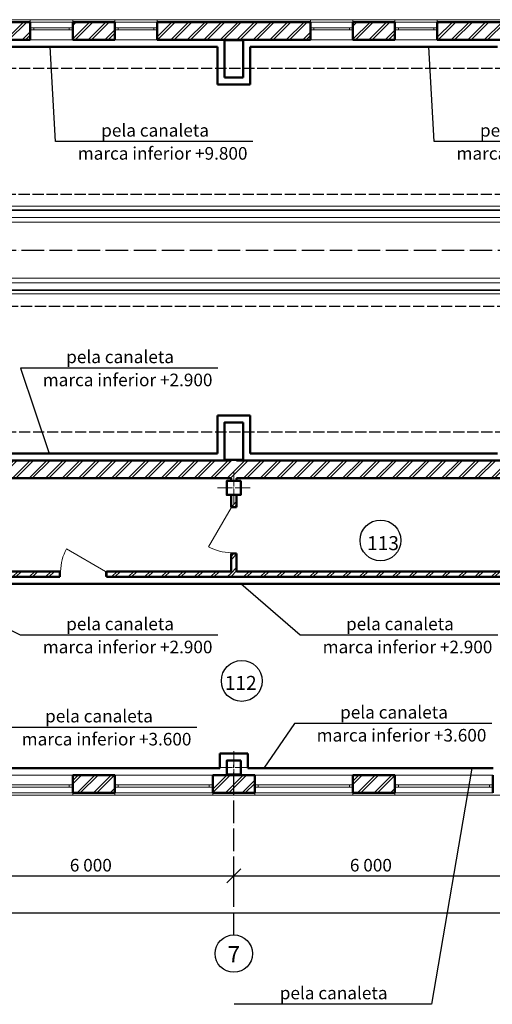
# Model space of a CAD drawing. Units: millimetres. Extents: x -348631 to -276927, y 74114 to 110430.
# Drawn here: x -306401 to -296278, y 87932 to 109048 of the extents above; entities that cross this region are included whole.
import ezdxf

# ---------------------------------------------------------------- set-up
doc = ezdxf.new("R2010")
doc.units = ezdxf.units.MM
doc.header["$LTSCALE"] = 20
doc.linetypes.add('ACAD_ISO02W100', pattern=[15, 12, -3])
doc.linetypes.add('ACAD_ISO04W100', pattern=[30, 24, -3, 0, -3])
doc.layers.add('Dimensioning', color=7, linetype='Continuous')
doc.layers.add('Окна ArchiCAD', color=7, linetype='Continuous')
for name, color, linetype, lineweight in [('Двери ArchiCAD_Ном_пера__87', 7, 'Continuous', 20), ('Колонны_Ном_пера__1', 7, 'Continuous', 50), ('Колонны_Ном_пера__100', 7, 'Continuous', 20), ('Окна ArchiCAD_Ном_пера__1', 7, 'Continuous', 50), ('Окна ArchiCAD_Ном_пера__6', 7, 'Continuous', 20), ('Перегородка120_Ном_пера__1', 7, 'Continuous', 50), ('Перегородка120_Ном_пера__10', 7, 'Continuous', 20), ('Примечания_Ном_пера__33', 7, 'Continuous', 20), ('Прямые линии_Ном_пера__100', 7, 'Continuous', 20), ('Прямые линии_Ном_пера__19', 7, 'Continuous', 25), ('Прямые линии_Ном_пера__2', 7, 'Continuous', 13), ('Прямые линии_Ном_пера__33', 7, 'Continuous', 20), ('Прямые линии_Ном_пера__5', 7, 'Continuous', 25), ('пс', 240, 'Continuous', 50), ('Размерные цепочки_Ном_пера__1', 7, 'Continuous', 50), ('Стены наружные_Ном_пера__1', 7, 'Continuous', 50), ('Стены наружные_Ном_пера__10', 7, 'Continuous', 20), ('Тексты_Ном_пера__1', 7, 'Continuous', 50)]:
    doc.layers.add(name, color=color, linetype=linetype, lineweight=lineweight)
doc.styles.add('Arial Cyr', font='ARIAL.TTF')
doc.styles.add('СГЕНЕРИР_СТИЛЬ_1', font='ARIAL.TTF')
doc.styles.add('СГЕНЕРИР_СТИЛЬ_5', font='ARIAL.TTF')
pattern_1 = [(45, (-353422.98, 57935.54), (-176.7767, 176.7767), []), (45, (-353458.33, 57970.9), (-176.7767, 176.7767), [])]
pattern_2 = [(45, (-353422.98, 57935.54), (-176.7767, 176.7767), []), (45, (-353458.33, 57970.9), (-176.7767, 176.7767), [])]

# ---------------------------------------------------------------- blocks, each defined once
blk = doc.blocks.new('Дверь металлическая 1_5')
at = {"layer": 'Двери ArchiCAD_Ном_пера__87', "linetype": 'Continuous'}
for p, q in [((480, 0), (-351, 480)), ((-480, 0), (-500, 0)), ((-500, 0), (-500, -100)), ((-500, 0), (-500, -120)), ((-480, -100), (-480, 0)), ((500, 0), (480, 0)), ((480, 0), (480, -100)), ((500, -100), (500, 0)), ((500, 0), (500, -120)), ((-500, -100), (-480, -100)), ((480, -100), (500, -100))]:
    blk.add_line(p, q, dxfattribs=at)
blk.add_arc((480, 0), 960, 150, 180, dxfattribs=at)
blk = doc.blocks.new('Дверь металлическая 1_12')
at = {"layer": 'Двери ArchiCAD_Ном_пера__87', "linetype": 'Continuous'}
for p, q in [((480, 0), (-351, 480)), ((-480, 0), (-500, 0)), ((-500, 0), (-500, -100)), ((-500, 0), (-500, -120)), ((-480, -100), (-480, 0)), ((500, 0), (480, 0)), ((480, 0), (480, -100)), ((500, -100), (500, 0)), ((500, 0), (500, -120)), ((-500, -100), (-480, -100)), ((480, -100), (500, -100))]:
    blk.add_line(p, q, dxfattribs=at)
blk.add_arc((480, 0), 960, 150, 180, dxfattribs=at)
blk = doc.blocks.new('Окно с перемещ. ств. по оси')
at = {"layer": 'Окна ArchiCAD_Ном_пера__1', "linetype": 'Continuous'}
for p, q in [((-1050, 120), (-1050, -260)), ((1050, 120), (1050, -260))]:
    blk.add_line(p, q, dxfattribs=at)
at = {"layer": 'Окна ArchiCAD_Ном_пера__6', "linetype": 'Continuous'}
for p, q in [((-1050, 120), (1050, 120)), ((-975, 0), (-1050, 0)), ((975, 0), (-975, 0)), ((975, 0), (-975, 0)), ((-975, -50), (-975, 0)), ((1050, 0), (975, 0)), ((975, 0), (975, -50)), ((-1050, -50), (-975, -50)), ((-975, -50), (975, -50)), ((975, -50), (1050, -50)), ((1050, -260), (-1050, -260))]:
    blk.add_line(p, q, dxfattribs=at)

msp = doc.modelspace()

# ---------------------------------------------------------------- hatches: boundary and pattern name
at = {"layer": 'Перегородка120_Ном_пера__10', "linetype": 'Continuous'}
h = msp.add_hatch(dxfattribs=at)
h.set_pattern_fill('ЛИНИИ_ДВОЙНЫЕ_1_4', color=256, style=0, pattern_type=2)
h.set_pattern_definition(pattern_1)
h.paths.add_polyline_path([(-310795, 99597), (-310795, 99217), (-289145, 99217), (-289145, 99597)], flags=0)
h = msp.add_hatch(dxfattribs=at)
h.set_pattern_fill('ЛИНИИ_ДВОЙНЫЕ_1_4', color=256, style=0, pattern_type=2)
h.set_pattern_definition(pattern_2)
h.paths.add_polyline_path([(-305265, 92847), (-305265, 92467), (-304365, 92467), (-304365, 92847)], flags=0)
h = msp.add_hatch(dxfattribs=at)
h.set_pattern_fill('ЛИНИИ_ДВОЙНЫЕ_1_4', color=256, style=0, pattern_type=2)
h.set_pattern_definition(pattern_2)
h.paths.add_polyline_path([(-299265, 92847), (-299265, 92467), (-298365, 92467), (-298365, 92847)], flags=0)
at = {"layer": 'Стены наружные_Ном_пера__10', "linetype": 'Continuous'}
h = msp.add_hatch(dxfattribs=at)
h.set_pattern_fill('ЛИНИИ_ДВОЙНЫЕ_1_4', color=256, style=0, pattern_type=2)
h.set_pattern_definition(pattern_1)
h.paths.add_polyline_path([(-301755, 99607), (-301875, 99607), (-301875, 99597), (-301755, 99597)], flags=0)
h = msp.add_hatch(dxfattribs=at)
h.set_pattern_fill('ЛИНИИ_ДВОЙНЫЕ_1_4', color=256, style=0, pattern_type=2)
h.set_pattern_definition(pattern_1)
h.paths.add_polyline_path([(-301755, 98857), (-301875, 98857), (-301875, 98597), (-301755, 98597)], flags=0)
h = msp.add_hatch(dxfattribs=at)
h.set_pattern_fill('ЛИНИИ_ДВОЙНЫЕ_1_4', color=256, style=0, pattern_type=2)
h.set_pattern_definition(pattern_1)
h.paths.add_polyline_path([(-301755, 97597), (-301875, 97597), (-301875, 97097), (-301755, 97097)], flags=0)
h = msp.add_hatch(dxfattribs=at)
h.set_pattern_fill('ЛИНИИ_ДВОЙНЫЕ_1_4', color=256, style=0, pattern_type=2)
h.set_pattern_definition(pattern_1)
h.paths.add_polyline_path([(-305545, 97097), (-305545, 97217), (-308785, 97217), (-308785, 97097)], flags=0)
h = msp.add_hatch(dxfattribs=at)
h.set_pattern_fill('ЛИНИИ_ДВОЙНЫЕ_1_4', color=256, style=0, pattern_type=2)
h.set_pattern_definition(pattern_1)
h.paths.add_polyline_path([(-301875, 97097), (-301875, 97217), (-304545, 97217), (-304545, 97097)], flags=0)
h = msp.add_hatch(dxfattribs=at)
h.set_pattern_fill('ЛИНИИ_ДВОЙНЫЕ_1_4', color=256, style=0, pattern_type=2)
h.set_pattern_definition(pattern_1)
h.paths.add_polyline_path([(-295655, 97097), (-295655, 97217), (-301755, 97217), (-301755, 97097)], flags=0)

# ---------------------------------------------------------------- linework, layer by layer
at = {"color": 1, "lineweight": 50}
for p, q in [((-307465, 108467), (-302165, 108467)), ((-302165, 107657), (-302165, 108467)), ((-301465, 107657), (-301465, 108467)), ((-301465, 108467), (-296165, 108467)), ((-301465, 107657), (-302165, 107657)), ((-302165, 100557), (-302165, 99747)), ((-301465, 100557), (-302165, 100557)), ((-301465, 100557), (-301465, 99747)), ((-307465, 99747), (-302165, 99747)), ((-301465, 99747), (-296165, 99747)), ((-307605, 96947), (-295112, 96947)), ((-302115, 92997), (-302115, 93307)), ((-301805, 93307), (-302115, 93307)), ((-301825, 93307), (-301515, 93307)), ((-301515, 92997), (-301515, 93307)), ((-302115, 92997), (-307515, 92997)), ((-296259, 92997), (-301515, 92997))]:
    msp.add_line(p, q, dxfattribs=at)
at = {"color": 0, "lineweight": 25}
for p, q in [((-300518, 93954), (-301175, 92997)), ((-296714, 92997), (-297582, 87932))]:
    msp.add_line(p, q, dxfattribs=at)
at = {"layer": 'Dimensioning', "linetype": 'Continuous'}
for p, q in [((-301665, 90840), (-301965, 90540)), ((-301665, 90840), (-301965, 90540)), ((-301815, 90409), (-301815, 90972)), ((-301815, 90409), (-301815, 90972)), ((-307815, 90690), (-301815, 90690)), ((-301815, 90690), (-295815, 90690)), ((-337815, 89890), (-283815, 89890))]:
    msp.add_line(p, q, dxfattribs=at)
at = {"layer": 'Колонны_Ном_пера__1', "linetype": 'Continuous'}
for p, q in [((-301615, 108607), (-302015, 108607)), ((-302015, 108607), (-302015, 107807)), ((-301615, 107807), (-301615, 108607)), ((-302015, 107807), (-301615, 107807))]:
    msp.add_line(p, q, dxfattribs=at)
at = {"layer": 'Колонны_Ном_пера__1', "linetype": 'Continuous', "flags": 128}
for points in [[(-301615, 100407), (-302015, 100407), (-302015, 99607), (-301615, 99607)], [(-301665, 99157), (-301965, 99157), (-301965, 98857), (-301665, 98857)], [(-301665, 93157), (-301965, 93157), (-301965, 92857), (-301665, 92857)]]:
    msp.add_lwpolyline(points, close=True, dxfattribs=at)
at = {"layer": 'Колонны_Ном_пера__100', "linetype": 'Continuous'}
for p, q in [((-301815, 99037), (-301815, 99357)), ((-301845, 99007), (-302165, 99007)), ((-301815, 98977), (-301815, 98657)), ((-301785, 99007), (-301465, 99007)), ((-301815, 93037), (-301815, 93357)), ((-301845, 93007), (-302165, 93007)), ((-301815, 92977), (-301815, 92657)), ((-301785, 93007), (-301465, 93007))]:
    msp.add_line(p, q, dxfattribs=at)
for p in [(-301815, 99007), (-301815, 93007)]:
    msp.add_point(p, dxfattribs=at)
at = {"layer": 'Окна ArchiCAD_Ном_пера__1', "linetype": 'Continuous'}
for p, q in [((-306175, 108997), (-306175, 108617)), ((-305265, 108997), (-305265, 108617)), ((-304365, 108997), (-304365, 108617)), ((-303455, 108997), (-303455, 108617)), ((-300175, 108997), (-300175, 108617)), ((-299265, 108997), (-299265, 108617)), ((-298365, 108997), (-298365, 108617)), ((-297455, 108997), (-297455, 108617))]:
    msp.add_line(p, q, dxfattribs=at)
at = {"layer": 'Окна ArchiCAD_Ном_пера__6', "linetype": 'Continuous'}
for p, q in [((-306175, 108997), (-305265, 108997)), ((-303455, 108997), (-304365, 108997)), ((-300175, 108997), (-299265, 108997)), ((-297455, 108997), (-298365, 108997)), ((-306175, 108877), (-306100, 108877)), ((-306100, 108827), (-306175, 108827)), ((-306100, 108877), (-305340, 108877)), ((-306100, 108877), (-305340, 108877)), ((-306100, 108877), (-306100, 108827)), ((-305340, 108827), (-306100, 108827)), ((-305340, 108827), (-305340, 108877)), ((-305340, 108877), (-305265, 108877)), ((-305265, 108827), (-305340, 108827)), ((-304290, 108877), (-304365, 108877)), ((-304365, 108827), (-304290, 108827)), ((-303530, 108877), (-304290, 108877)), ((-303530, 108877), (-304290, 108877)), ((-304290, 108827), (-304290, 108877)), ((-304290, 108827), (-303530, 108827)), ((-303455, 108877), (-303530, 108877)), ((-303530, 108877), (-303530, 108827)), ((-303530, 108827), (-303455, 108827)), ((-300175, 108877), (-300100, 108877)), ((-300100, 108827), (-300175, 108827)), ((-300100, 108877), (-299340, 108877)), ((-300100, 108877), (-299340, 108877)), ((-300100, 108877), (-300100, 108827)), ((-299340, 108827), (-300100, 108827)), ((-299340, 108827), (-299340, 108877)), ((-299340, 108877), (-299265, 108877)), ((-299265, 108827), (-299340, 108827)), ((-298290, 108877), (-298365, 108877)), ((-298365, 108827), (-298290, 108827)), ((-297530, 108877), (-298290, 108877)), ((-297530, 108877), (-298290, 108877)), ((-298290, 108827), (-298290, 108877)), ((-298290, 108827), (-297530, 108827)), ((-297455, 108877), (-297530, 108877)), ((-297530, 108877), (-297530, 108827)), ((-297530, 108827), (-297455, 108827)), ((-305265, 108617), (-306175, 108617)), ((-304365, 108617), (-303455, 108617)), ((-299265, 108617), (-300175, 108617)), ((-298365, 108617), (-297455, 108617))]:
    msp.add_line(p, q, dxfattribs=at)
at = {"layer": 'Перегородка120_Ном_пера__1', "linetype": 'Continuous'}
for p, q in [((-306175, 108997), (-309455, 108997)), ((-304365, 108997), (-305265, 108997)), ((-300175, 108997), (-303455, 108997)), ((-298365, 108997), (-299265, 108997)), ((-294175, 108997), (-297455, 108997)), ((-309455, 108617), (-306175, 108617)), ((-305265, 108617), (-304365, 108617)), ((-303455, 108617), (-300175, 108617)), ((-299265, 108617), (-298365, 108617)), ((-297455, 108617), (-294175, 108617)), ((-301875, 99597), (-310795, 99597)), ((-289145, 99597), (-301755, 99597)), ((-310795, 99217), (-301875, 99217)), ((-301755, 99217), (-289145, 99217)), ((-304365, 92847), (-305265, 92847)), ((-301365, 92847), (-302265, 92847)), ((-298365, 92847), (-299265, 92847)), ((-305265, 92467), (-304365, 92467)), ((-302265, 92467), (-301365, 92467)), ((-299265, 92467), (-298365, 92467))]:
    msp.add_line(p, q, dxfattribs=at)
at = {"layer": 'Перегородка120_Ном_пера__10', "linetype": 'Continuous'}
for p, q in [((-306701, 108617), (-306321, 108997)), ((-306631, 108617), (-306251, 108997)), ((-305265, 108921), (-305190, 108997)), ((-305265, 108992), (-305261, 108997)), ((-305265, 108639), (-304907, 108997)), ((-305216, 108617), (-304836, 108997)), ((-304934, 108617), (-304554, 108997)), ((-304863, 108617), (-304483, 108997)), ((-303455, 108964), (-303422, 108997)), ((-303455, 108681), (-303139, 108997)), ((-303449, 108617), (-303069, 108997)), ((-303166, 108617), (-302786, 108997)), ((-303095, 108617), (-302715, 108997)), ((-302812, 108617), (-302432, 108997)), ((-302741, 108617), (-302361, 108997)), ((-302459, 108617), (-302079, 108997)), ((-302388, 108617), (-302008, 108997)), ((-302105, 108617), (-301725, 108997)), ((-302034, 108617), (-301654, 108997)), ((-301752, 108617), (-301372, 108997)), ((-301681, 108617), (-301301, 108997)), ((-301398, 108617), (-301018, 108997)), ((-301327, 108617), (-300947, 108997)), ((-301044, 108617), (-300664, 108997)), ((-300974, 108617), (-300594, 108997)), ((-300691, 108617), (-300311, 108997)), ((-300620, 108617), (-300240, 108997)), ((-299265, 108911), (-299180, 108997)), ((-299265, 108982), (-299250, 108997)), ((-299265, 108628), (-298897, 108997)), ((-299206, 108617), (-298826, 108997)), ((-298923, 108617), (-298543, 108997)), ((-298852, 108617), (-298472, 108997)), ((-297455, 108953), (-297412, 108997)), ((-297455, 108670), (-297129, 108997)), ((-297438, 108617), (-297058, 108997)), ((-297155, 108617), (-296775, 108997)), ((-297085, 108617), (-296705, 108997)), ((-296802, 108617), (-296422, 108997)), ((-296731, 108617), (-296351, 108997)), ((-296448, 108617), (-296068, 108997)), ((-296378, 108617), (-295998, 108997)), ((-306348, 108617), (-306175, 108789)), ((-304580, 108617), (-304365, 108832)), ((-304509, 108617), (-304365, 108761)), ((-300337, 108617), (-300175, 108779)), ((-298570, 108617), (-298365, 108821)), ((-298499, 108617), (-298365, 108750)), ((-306277, 108617), (-306175, 108719)), ((-300267, 108617), (-300175, 108708)), ((-302265, 92830), (-302248, 92847)), ((-302265, 92476), (-301895, 92847)), ((-302265, 92547), (-301965, 92847)), ((-301992, 92467), (-301612, 92847)), ((-301921, 92467), (-301541, 92847)), ((-301638, 92467), (-301365, 92740)), ((-301568, 92467), (-301365, 92669))]:
    msp.add_line(p, q, dxfattribs=at)
at = {"layer": 'Прямые линии_Ном_пера__100', "linetype": 'Continuous'}
for p, q in [((-283225, 109048), (-338406, 109048)), ((-283225, 109048), (-338406, 109048)), ((-306175, 108997), (-306175, 109048)), ((-306175, 108997), (-306175, 109048)), ((-305265, 108997), (-305265, 109048)), ((-305265, 108997), (-305265, 109048)), ((-304365, 108997), (-304365, 109048)), ((-304365, 108997), (-304365, 109048)), ((-303455, 108997), (-303455, 109048)), ((-303455, 108997), (-303455, 109048)), ((-300175, 108997), (-300175, 109048)), ((-300175, 108997), (-300175, 109048)), ((-299265, 108997), (-299265, 109048)), ((-299265, 108997), (-299265, 109048)), ((-298365, 108997), (-298365, 109048)), ((-298365, 108997), (-298365, 109048)), ((-297455, 108997), (-297455, 109048)), ((-297455, 108997), (-297455, 109048)), ((-295225, 92416), (-338406, 92416)), ((-305265, 92416), (-305265, 92467)), ((-304365, 92416), (-304365, 92467)), ((-302265, 92416), (-302265, 92467)), ((-301365, 92416), (-301365, 92467)), ((-299265, 92416), (-299265, 92467)), ((-298365, 92416), (-298365, 92467))]:
    msp.add_line(p, q, dxfattribs=at)
at = {"layer": 'Прямые линии_Ном_пера__19', "linetype": 'Continuous'}
msp.add_circle((-301815, 89019), 400, dxfattribs=at)
at = {"layer": 'Прямые линии_Ном_пера__2', "linetype": 'Continuous'}
for p, q in [((-284660, 104971), (-336980, 104971)), ((-284655, 105047), (-336975, 105047)), ((-284905, 104957), (-336825, 104957)), ((-290125, 103242), (-336980, 103242)), ((-290125, 103257), (-336975, 103257)), ((-290125, 103167), (-336975, 103167))]:
    msp.add_line(p, q, dxfattribs=at)
at = {"layer": 'Прямые линии_Ном_пера__33', "linetype": 'Continuous'}
for p, q in [((-336825, 104807), (-284805, 104807)), ((-340971, 104707), (-281849, 104707)), ((-340971, 103507), (-290125, 103507)), ((-336815, 103408), (-290125, 103408))]:
    msp.add_line(p, q, dxfattribs=at)
at = {"layer": 'Прямые линии_Ном_пера__5', "linetype": 'ACAD_ISO02W100'}
for p, q in [((-337315, 108007), (-284317, 108007)), ((-336725, 105307), (-284655, 105307)), ((-336975, 102907), (-290125, 102907)), ((-337315, 100207), (-284317, 100207))]:
    msp.add_line(p, q, dxfattribs=at)
at = {"layer": 'Прямые линии_Ном_пера__5', "linetype": 'ACAD_ISO04W100'}
for p, q in [((-339966, 104107), (-281958, 104107)), ((-301815, 89419), (-301815, 93070))]:
    msp.add_line(p, q, dxfattribs=at)
at = {"layer": 'пс', "color": 0, "lineweight": 25}
for p, q in [((-305636, 106433), (-305749, 108467)), ((-297521, 106433), (-297635, 108467)), ((-301408, 106433), (-305636, 106433)), ((-293293, 106433), (-297521, 106433)), ((-302158, 101575), (-306386, 101575)), ((-306386, 101575), (-305770, 99747)), ((-300391, 95848), (-301665, 96947)), ((-306386, 95848), (-307605, 96462)), ((-302158, 95848), (-306386, 95848)), ((-296162, 95848), (-300391, 95848)), ((-302609, 93870), (-306838, 93870)), ((-296290, 93954), (-300518, 93954)), ((-297582, 87932), (-301810, 87932))]:
    msp.add_line(p, q, dxfattribs=at)
at = {"layer": 'Размерные цепочки_Ном_пера__1', "lineweight": -2}
for centre in [(-298673, 97880), (-301644, 94867)]:
    msp.add_circle(centre, 438, dxfattribs=at)
at = {"layer": 'Стены наружные_Ном_пера__1', "linetype": 'Continuous'}
for p, q in [((-301875, 99607), (-301875, 99597)), ((-301755, 99597), (-301755, 99607)), ((-301875, 99217), (-301875, 99157)), ((-301755, 99157), (-301755, 99217)), ((-301875, 98857), (-301875, 98597)), ((-301755, 98597), (-301755, 98857)), ((-301875, 98597), (-301755, 98597)), ((-301875, 97597), (-301755, 97597)), ((-301875, 97597), (-301875, 97217)), ((-301755, 97217), (-301755, 97597)), ((-305545, 97217), (-308785, 97217)), ((-305545, 97217), (-305545, 97097)), ((-304545, 97217), (-304545, 97097)), ((-301875, 97217), (-304545, 97217)), ((-295655, 97217), (-301755, 97217)), ((-307755, 97097), (-305545, 97097)), ((-304545, 97097), (-301875, 97097)), ((-301875, 97097), (-301755, 97097)), ((-301755, 97097), (-295655, 97097))]:
    msp.add_line(p, q, dxfattribs=at)

# ---------------------------------------------------------------- block references
at = {"layer": 'Двери ArchiCAD_Ном_пера__87', "linetype": 'Continuous', "rotation": 90}
msp.add_blockref('Дверь металлическая 1_5', (-301875, 98097), dxfattribs=at)
at = {"layer": 'Двери ArchiCAD_Ном_пера__87', "linetype": 'Continuous'}
msp.add_blockref('Дверь металлическая 1_12', (-305045, 97217), dxfattribs=at)
at = {"layer": 'Окна ArchiCAD', "linetype": 'Continuous', "xscale": -1, "rotation": 180}
for p in [(-306315, 92587), (-303315, 92587), (-300315, 92587), (-297315, 92587)]:
    msp.add_blockref('Окно с перемещ. ств. по оси', p, dxfattribs=at)

# ---------------------------------------------------------------- texts
at = {"layer": 'Dimensioning', "char_height": 270, "attachment_point": 1, "style": 'СГЕНЕРИР_СТИЛЬ_1'}
for insert in [(-305328, 91050), (-299328, 91050)]:
    msp.add_mtext('\\fArial|b0|i0|c0|p34;\\A0;\\H270.0;6\\~000', dxfattribs=dict(at, insert=insert))
at = {"layer": 'Примечания_Ном_пера__33', "lineweight": 70, "style": 'СГЕНЕРИР_СТИЛЬ_1'}
msp.add_text('7', height=350, dxfattribs=at).set_placement((-301946, 88829))
at = {"layer": 'пс', "color": 0, "lineweight": 20, "char_height": 270, "attachment_point": 5, "style": 'Arial Cyr'}
for s, insert in [('\\A1;{\\Farial cyr|c204;pela canaleta}', (-303501, 106675)), ('\\A1;{\\Farial cyr|c204;pela canaleta}', (-295387, 106675)), ('\\A1;{\\Farial cyr|c204;marca inferior +9.800}', (-303340, 106181)), ('\\A1;{\\Farial cyr|c204;marca inferior +9.800}', (-295225, 106181)), ('\\A1;{\\Farial cyr|c204;pela canaleta}', (-304251, 101817)), ('\\A1;{\\Farial cyr|c204;marca inferior +2.900}', (-304090, 101322)), ('\\A1;{\\Farial cyr|c204;pela canaleta}', (-304251, 96090)), ('\\A1;{\\Farial cyr|c204;pela canaleta}', (-298256, 96090)), ('\\A1;{\\Farial cyr|c204;marca inferior +2.900}', (-304090, 95595)), ('\\A1;{\\Farial cyr|c204;marca inferior +2.900}', (-298094, 95595)), ('\\A1;{\\Farial cyr|c204;pela canaleta}', (-304703, 94113)), ('\\A1;{\\Farial cyr|c204;pela canaleta}', (-298383, 94196)), ('\\A1;{\\Farial cyr|c204;marca inferior +3.600}', (-304541, 93618)), ('\\A1;{\\Farial cyr|c204;marca inferior +3.600}', (-298222, 93702)), ('\\A1;{\\Farial cyr|c204;pela canaleta}', (-299676, 88174))]:
    msp.add_mtext(s, dxfattribs=dict(at, insert=insert))
at = {"layer": 'Тексты_Ном_пера__1', "linetype": 'Continuous', "char_height": 300, "attachment_point": 4, "style": 'СГЕНЕРИР_СТИЛЬ_5'}
for s, insert in [('\\fArial|b0|i0|c0|p34;\\A0;\\H299.9999999999996;113', (-298959, 97822)), ('\\fArial|b0|i0|c0|p34;\\A0;\\H299.9999999999996;112', (-302007, 94825))]:
    msp.add_mtext(s, dxfattribs=dict(at, insert=insert))

doc.saveas('drawing.dxf')
